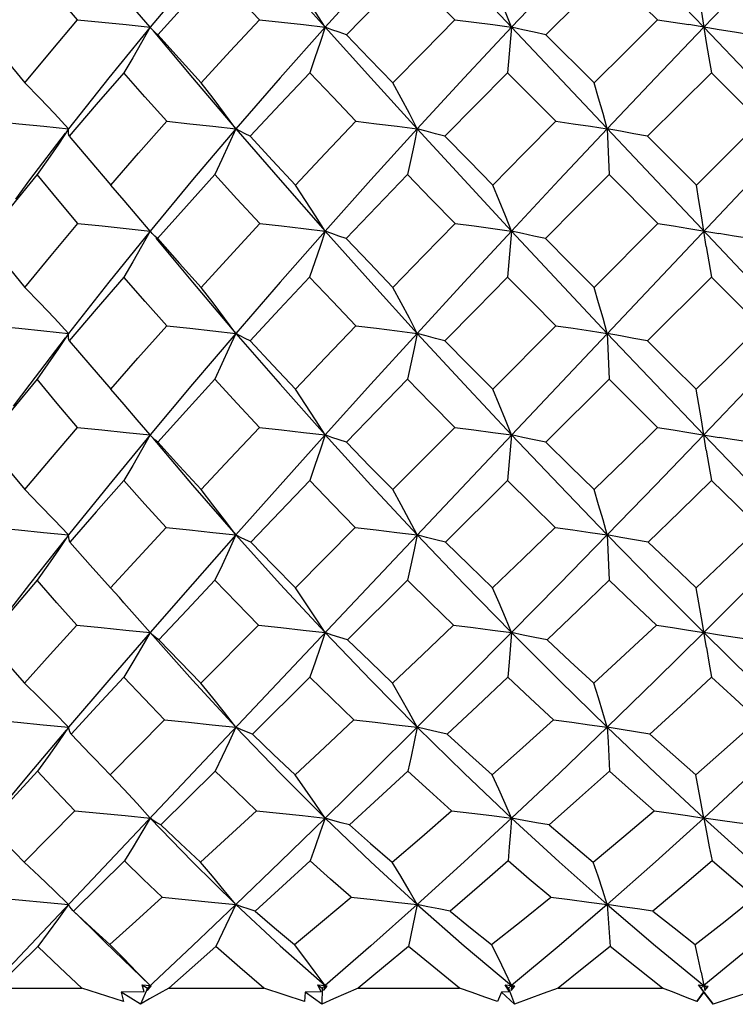
# Model space of a CAD drawing. Units: inches. Extents: x 0.7 to 21.3, y 0.5 to 16.
# Drawn here: x 13.1 to 13.3, y 8 to 8.3 of the extents above; entities that cross this region are included whole.
import ezdxf

# ---------------------------------------------------------------- set-up
doc = ezdxf.new("R2010")
doc.units = ezdxf.units.IN
doc.header["$LTSCALE"] = 1.21
doc.header["$MEASUREMENT"] = 0
doc.layers.get('0').update_dxf_attribs({"linetype": 'CONTINUOUS'})
doc.layers.add('DRIVEN_DIMS', color=7, linetype='CONTINUOUS')
doc.dimstyles.new('DIMSTYLE_1', dxfattribs={"dimtxt": 0.1, "dimasz": 0.1875, "dimexe": 0.125, "dimexo": 0.0625, "dimgap": 0.1, "dimtad": 0, "dimtih": 1, "dimtoh": 1, "dimdec": 1, "dimzin": 0, "dimdsep": 46, "dimtxsty": 'STANDARD', "dimblk": '_FILLED', "dimblk1": '_FILLED', "dimblk2": '_FILLED', "dimcen": 0.09, "dimadec": 3, "dimazin": 0, "dimtp": 0.001, "dimtm": 0.001, "dimtfac": 1, "dimtdec": 1, "dimtofl": 0, "dimtmove": 0, "dimatfit": 3, "dimldrblk": '_FILLED', "dimfxl": 1, "dimtolj": 1, "dimtzin": 0, "dimarcsym": 0})

# ---------------------------------------------------------------- blocks, each defined once
blk = doc.blocks.new('_FILLED')
at = {"color": 0, "linetype": 'BYBLOCK'}
blk.add_solid([(0, 0), (-1, 0.1667), (-1, -0.1667)], dxfattribs=at)
blk = doc.blocks.new('*D0')
at = {"layer": 'DRIVEN_DIMS', "color": 7, "linetype": 'CONTINUOUS'}
for p, q in [((9.63112, 6.94812), (9.63112, 9.75374)), ((13.83388, 7.82105), (13.83388, 9.75374)), ((9.63112, 9.62874), (11.41491, 9.62874)), ((13.83388, 9.62874), (12.11491, 9.62874))]:
    blk.add_line(p, q, dxfattribs=at)
at = {"layer": 'DRIVEN_DIMS', "color": 7, "linetype": 'CONTINUOUS', "xscale": 0.1875, "yscale": 0.1875, "zscale": 0.1875, "rotation": 180}
blk.add_blockref('_FILLED', (9.63112, 9.62874), dxfattribs=at)
at = {"layer": 'DRIVEN_DIMS', "color": 7, "linetype": 'CONTINUOUS', "xscale": 0.1875, "yscale": 0.1875, "zscale": 0.1875}
blk.add_blockref('_FILLED', (13.83388, 9.62874), dxfattribs=at)
at = {"layer": 'DRIVEN_DIMS', "color": 7, "linetype": 'CONTINUOUS', "insert": (11.76491, 9.67874), "char_height": 0.1, "width": 0.5, "attachment_point": 2, "line_spacing_factor": 0.9}
blk.add_mtext('106.8\\P[4.2]', dxfattribs=at)
blk = doc.blocks.new('*D1')
at = {"layer": 'DRIVEN_DIMS', "color": 7, "linetype": 'CONTINUOUS'}
for p, q in [((10.29057, 7.00002), (10.29057, 9.21028)), ((13.83388, 7.82105), (13.83388, 9.21028)), ((10.29057, 9.08528), (11.66223, 9.08528)), ((13.83388, 9.08528), (12.46223, 9.08528))]:
    blk.add_line(p, q, dxfattribs=at)
at = {"layer": 'DRIVEN_DIMS', "color": 7, "linetype": 'CONTINUOUS', "xscale": 0.1875, "yscale": 0.1875, "zscale": 0.1875, "rotation": 180}
blk.add_blockref('_FILLED', (10.29057, 9.08528), dxfattribs=at)
at = {"layer": 'DRIVEN_DIMS', "color": 7, "linetype": 'CONTINUOUS', "xscale": 0.1875, "yscale": 0.1875, "zscale": 0.1875}
blk.add_blockref('_FILLED', (13.83388, 9.08528), dxfattribs=at)
at = {"layer": 'DRIVEN_DIMS', "color": 7, "linetype": 'CONTINUOUS', "insert": (11.96223, 9.13528), "char_height": 0.1, "width": 0.6, "attachment_point": 2, "line_spacing_factor": 0.9}
blk.add_mtext('90.0\\P[3.54]', dxfattribs=at)

msp = doc.modelspace()

# ---------------------------------------------------------------- linework, layer by layer
at = {"color": 7, "linetype": 'CONTINUOUS'}
for p, q in [((13.44604, 8.39954), (13.09939, 8.0323)), ((13.13112, 8.36622), (13.4146, 8.06591)), ((13.21224, 8.26743), (13.20077, 8.27893)), ((13.13826, 8.26548), (13.13814, 8.26563)), ((13.13868, 8.26501), (13.13826, 8.26548)), ((13.22607, 8.26563), (13.2251, 8.25452)), ((13.23442, 8.2638), (13.24615, 8.25209)), ((13.23684, 8.24276), (13.2251, 8.25452)), ((13.27103, 8.22724), (13.28656, 8.24276)), ((13.25915, 8.23911), (13.27103, 8.22724)), ((13.26168, 8.21789), (13.2498, 8.22978)), ((13.24616, 8.20235), (13.26168, 8.21789)), ((13.13838, 8.21576), (13.13814, 8.21606)), ((13.22607, 8.21606), (13.22509, 8.20489)), ((13.27468, 8.20489), (13.25915, 8.18937)), ((13.28656, 8.19301), (13.27468, 8.20489)), ((13.22148, 8.1776), (13.23685, 8.19301)), ((13.24981, 8.18003), (13.23443, 8.1647)), ((13.19719, 8.15319), (13.21224, 8.16832)), ((13.13825, 8.16636), (13.13814, 8.1665)), ((13.13868, 8.16588), (13.13825, 8.16636)), ((13.22607, 8.1665), (13.22511, 8.15541)), ((13.22511, 8.15541), (13.21003, 8.14041)), ((13.17347, 8.1293), (13.18806, 8.144)), ((13.20078, 8.13121), (13.18616, 8.11669)), ((13.13066, 8.12694), (13.12851, 8.1293)), ((13.15049, 8.10612), (13.16448, 8.12023)), ((13.22607, 8.11844), (13.22546, 8.11121)), ((13.22546, 8.11121), (13.22516, 8.10761)), ((13.17702, 8.10761), (13.16301, 8.09372)), ((13.12844, 8.08383), (13.14167, 8.09721)), ((13.12467, 8.08771), (13.12844, 8.08383)), ((13.15398, 8.08478), (13.14074, 8.07168)), ((13.13173, 8.08034), (13.12844, 8.08383)), ((13.10748, 8.0626), (13.11982, 8.0751)), ((13.13187, 8.06291), (13.11953, 8.05073)), ((13.09909, 8.05408), (13.11832, 8.05235)), ((13.15899, 8.05235), (13.14843, 8.04229)), ((13.20312, 8.05235), (13.19182, 8.04229)), ((13.20312, 8.05235), (13.20097, 8.04215)), ((13.24937, 8.05235), (13.23767, 8.04229)), ((13.11953, 8.05073), (13.11935, 8.0509)), ((13.11083, 8.04215), (13.10054, 8.03201)), ((13.12723, 8.04316), (13.13814, 8.03259)), ((13.14843, 8.04229), (13.13752, 8.03201)), ((13.19182, 8.04229), (13.18071, 8.03259)), ((13.23767, 8.04229), (13.22607, 8.03259)), ((13.27217, 8.03591), (13.2731, 8.03138)), ((13.10054, 8.03201), (13.12151, 8.03201)), ((13.13167, 8.02875), (13.12151, 8.03201)), ((13.13752, 8.03201), (13.1358, 8.02806)), ((13.13619, 8.03276), (13.13814, 8.03259)), ((13.13619, 8.03276), (13.13752, 8.03201)), ((13.1367, 8.03106), (13.13619, 8.03276)), ((13.13814, 8.03259), (13.13741, 8.03138)), ((13.13741, 8.03138), (13.13839, 8.03245)), ((13.13839, 8.03245), (13.13814, 8.03259)), ((13.14267, 8.03201), (13.16584, 8.03201)), ((13.17567, 8.02875), (13.16584, 8.03201)), ((13.17892, 8.03276), (13.17981, 8.03268)), ((13.17892, 8.03276), (13.18003, 8.03201)), ((13.17972, 8.03106), (13.17892, 8.03276)), ((13.17981, 8.03268), (13.18071, 8.03259)), ((13.18003, 8.03201), (13.1799, 8.02806)), ((13.18071, 8.03259), (13.18003, 8.03201)), ((13.18071, 8.03259), (13.18029, 8.03138)), ((13.18029, 8.03138), (13.18124, 8.03245)), ((13.18124, 8.03245), (13.18071, 8.03259)), ((13.18071, 8.03259), (13.18106, 8.03228)), ((13.18876, 8.03201), (13.21341, 8.03201)), ((13.2245, 8.03276), (13.22607, 8.03259)), ((13.2245, 8.03276), (13.22536, 8.03201)), ((13.22557, 8.03106), (13.2245, 8.03276)), ((13.22607, 8.03259), (13.22536, 8.03201)), ((13.22536, 8.03201), (13.22682, 8.02806)), ((13.22607, 8.03259), (13.22598, 8.03138)), ((13.22598, 8.03138), (13.22688, 8.03245)), ((13.22688, 8.03245), (13.22607, 8.03259)), ((13.22607, 8.03259), (13.22661, 8.03215)), ((13.2374, 8.03201), (13.26279, 8.03201)), ((13.27156, 8.03276), (13.27392, 8.03245)), ((13.27156, 8.03276), (13.27214, 8.03201)), ((13.27286, 8.03106), (13.27156, 8.03276)), ((13.27286, 8.03259), (13.27214, 8.03201)), ((13.27214, 8.03201), (13.27513, 8.02806)), ((13.27286, 8.03259), (13.27358, 8.03201)), ((13.2731, 8.03138), (13.27392, 8.03245)), ((13.27358, 8.03201), (13.27392, 8.03245)), ((13.1367, 8.03106), (13.13106, 8.03102)), ((13.1358, 8.02806), (13.13106, 8.03102)), ((13.13106, 8.03102), (13.13167, 8.02875)), ((13.17586, 8.03102), (13.17567, 8.02875)), ((13.17972, 8.03106), (13.17586, 8.03102)), ((13.1799, 8.02806), (13.17586, 8.03102)), ((13.22361, 8.03102), (13.22263, 8.02875)), ((13.22557, 8.03106), (13.22361, 8.03102)), ((13.22682, 8.02806), (13.22361, 8.03102)), ((13.27111, 8.02875), (13.27286, 8.03106)), ((13.27286, 8.03102), (13.27111, 8.02875)), ((13.27286, 8.03106), (13.27286, 8.03102)), ((13.27513, 8.02806), (13.27286, 8.03102))]:
    msp.add_line(p, q, dxfattribs=at)
for points in [[(13.15899, 8.28994), (13.14845, 8.27785), (13.13814, 8.26563)], [(13.15899, 8.28994), (13.16974, 8.27785), (13.18071, 8.26563)], [(13.20312, 8.28994), (13.19184, 8.27785), (13.18071, 8.26563)], [(13.24937, 8.28994), (13.2377, 8.27785), (13.22607, 8.26563)], [(13.24937, 8.28994), (13.2611, 8.27785), (13.27286, 8.26563)], [(13.29634, 8.28994), (13.28462, 8.27785), (13.27286, 8.26563)], [(13.12049, 8.26743), (13.1155, 8.27325), (13.11066, 8.27893)], [(13.15391, 8.27893), (13.14695, 8.27144), (13.14, 8.2638)], [(13.16472, 8.26743), (13.15928, 8.2732), (13.15391, 8.27893)], [(13.20077, 8.27893), (13.19342, 8.27151), (13.18589, 8.2638)], [(13.24983, 8.27893), (13.24222, 8.2715), (13.23442, 8.2638)], [(13.26159, 8.26743), (13.25564, 8.27326), (13.24983, 8.27893)], [(13.13814, 8.26563), (13.13502, 8.26932), (13.13181, 8.27303), (13.12855, 8.27671)], [(13.18071, 8.26563), (13.17836, 8.26932), (13.17596, 8.27303), (13.1735, 8.27671)], [(13.22607, 8.26563), (13.22458, 8.26932), (13.22305, 8.27303), (13.22148, 8.27671)], [(13.27226, 8.26932), (13.27345, 8.26193), (13.27406, 8.25822), (13.2747, 8.25452)], [(13.10764, 8.25209), (13.11404, 8.25981), (13.12049, 8.26743)], [(13.12049, 8.26743), (13.12639, 8.26685), (13.13229, 8.26625), (13.13814, 8.26563)], [(13.15057, 8.25209), (13.1576, 8.25977), (13.16472, 8.26743)], [(13.16472, 8.26743), (13.17008, 8.26685), (13.17542, 8.26625), (13.18071, 8.26563)], [(13.19721, 8.25209), (13.20469, 8.25976), (13.21224, 8.26743)], [(13.21224, 8.26743), (13.21689, 8.26685), (13.22151, 8.26625), (13.22607, 8.26563)], [(13.24615, 8.25209), (13.25385, 8.25976), (13.26159, 8.26743)], [(13.26159, 8.26743), (13.2654, 8.26685), (13.26916, 8.26625)], [(13.13814, 8.26563), (13.12808, 8.25331), (13.11832, 8.24094)], [(13.13814, 8.26563), (13.13604, 8.26193), (13.1339, 8.25822), (13.13174, 8.25452)], [(13.14, 8.2638), (13.13931, 8.2644), (13.13868, 8.26501)], [(13.13884, 8.26478), (13.14845, 8.25331), (13.15899, 8.24094)], [(13.18071, 8.26563), (13.16974, 8.25331), (13.15899, 8.24094)], [(13.18071, 8.26563), (13.17948, 8.26193), (13.17823, 8.25822), (13.17696, 8.25452)], [(13.18589, 8.2638), (13.18409, 8.2644), (13.18236, 8.26501), (13.18071, 8.26563)], [(13.18071, 8.26563), (13.19184, 8.25331), (13.20312, 8.24094)], [(13.22607, 8.26563), (13.21453, 8.25331), (13.20312, 8.24094)], [(13.23442, 8.2638), (13.23157, 8.2644), (13.22878, 8.26501), (13.22607, 8.26563)], [(13.27286, 8.26563), (13.2611, 8.25331), (13.24937, 8.24094)], [(13.28412, 8.2638), (13.28031, 8.2644), (13.27655, 8.26501), (13.26916, 8.26625)], [(13.27286, 8.26563), (13.28462, 8.25331), (13.29634, 8.24094)], [(13.09815, 8.2638), (13.10283, 8.25799), (13.10764, 8.25209)], [(13.14, 8.2638), (13.14521, 8.25801), (13.15057, 8.25209)], [(13.18589, 8.2638), (13.19153, 8.25796), (13.19721, 8.25209)], [(13.13174, 8.25452), (13.12502, 8.24682), (13.11844, 8.23911)], [(13.14217, 8.24276), (13.13686, 8.24873), (13.13174, 8.25452)], [(13.17696, 8.25452), (13.16984, 8.24701), (13.16247, 8.23911)], [(13.18822, 8.24276), (13.18257, 8.24866), (13.17696, 8.25452)], [(13.2251, 8.25452), (13.21757, 8.24694), (13.20985, 8.23911)], [(13.2747, 8.25452), (13.26697, 8.24688), (13.25915, 8.23911)], [(13.28656, 8.24276), (13.28058, 8.2487), (13.2747, 8.25452)], [(13.11832, 8.24094), (13.11484, 8.24466), (13.11127, 8.24838), (13.10764, 8.25209)], [(13.15899, 8.24094), (13.15625, 8.24466), (13.15344, 8.24838), (13.15057, 8.25209)], [(13.20312, 8.24094), (13.2012, 8.24466), (13.19923, 8.24838), (13.19721, 8.25209)], [(13.24937, 8.24094), (13.24833, 8.24466), (13.24726, 8.24838), (13.24615, 8.25209)], [(13.10009, 8.24276), (13.10618, 8.24217), (13.11227, 8.24156), (13.11832, 8.24094)], [(13.12856, 8.22724), (13.13529, 8.23497), (13.14217, 8.24276)], [(13.14217, 8.24276), (13.1478, 8.24217), (13.15342, 8.24156), (13.15899, 8.24094)], [(13.17352, 8.22724), (13.18076, 8.23493), (13.18822, 8.24276)], [(13.18822, 8.24276), (13.19322, 8.24217), (13.1982, 8.24156), (13.20312, 8.24094)], [(13.22149, 8.22724), (13.22915, 8.235), (13.23684, 8.24276)], [(13.23684, 8.24276), (13.24107, 8.24217), (13.24525, 8.24156), (13.24937, 8.24094)], [(13.11832, 8.24094), (13.11581, 8.23722), (13.11324, 8.23349), (13.11064, 8.22978)], [(13.11844, 8.23911), (13.11832, 8.23971), (13.11828, 8.24032), (13.11832, 8.24094)], [(13.15899, 8.24094), (13.14843, 8.2285), (13.13814, 8.21606)], [(13.15899, 8.24094), (13.15732, 8.23722), (13.15561, 8.23349), (13.15389, 8.22978)], [(13.16247, 8.23911), (13.16123, 8.23971), (13.16007, 8.24032), (13.15899, 8.24094)], [(13.15899, 8.24094), (13.16976, 8.2285), (13.18071, 8.21606)], [(13.20312, 8.24094), (13.19182, 8.2285), (13.18071, 8.21606)], [(13.20312, 8.24094), (13.20234, 8.23722), (13.20155, 8.23349), (13.20075, 8.22978)], [(13.20985, 8.23911), (13.20754, 8.23971), (13.20529, 8.24032), (13.20312, 8.24094)], [(13.20312, 8.24094), (13.21456, 8.2285), (13.22607, 8.21606)], [(13.24937, 8.24094), (13.23767, 8.2285), (13.22607, 8.21606)], [(13.25915, 8.23911), (13.25583, 8.23971), (13.25257, 8.24032), (13.24937, 8.24094)], [(13.24937, 8.24094), (13.24951, 8.23722), (13.24965, 8.23349), (13.2498, 8.22978)], [(13.11748, 8.23984), (13.10882, 8.2285), (13.10535, 8.22383)], [(13.11844, 8.23911), (13.12345, 8.2332), (13.12856, 8.22724)], [(13.16247, 8.23911), (13.1679, 8.23325), (13.17352, 8.22724)], [(13.20985, 8.23911), (13.21566, 8.23318), (13.22149, 8.22724)], [(13.11064, 8.22978), (13.10426, 8.22196), (13.09808, 8.21424)], [(13.12057, 8.21789), (13.11558, 8.22383), (13.11064, 8.22978)], [(13.15389, 8.22978), (13.14698, 8.22215), (13.13993, 8.21424)], [(13.16481, 8.21789), (13.15924, 8.22392), (13.15389, 8.22978)], [(13.20075, 8.22978), (13.19329, 8.22205), (13.18581, 8.21424)], [(13.21232, 8.21789), (13.20652, 8.22384), (13.20075, 8.22978)], [(13.2498, 8.22978), (13.24207, 8.22203), (13.23433, 8.21424)], [(13.13814, 8.21606), (13.13502, 8.21979), (13.13182, 8.22352), (13.12856, 8.22724)], [(13.18071, 8.21606), (13.17837, 8.21979), (13.17597, 8.22352), (13.17352, 8.22724)], [(13.22607, 8.21606), (13.22458, 8.21979), (13.22306, 8.22352), (13.22149, 8.22724)], [(13.27345, 8.21234), (13.27227, 8.21979), (13.27166, 8.22352), (13.27103, 8.22724)], [(13.10764, 8.20235), (13.11407, 8.21014), (13.12057, 8.21789)], [(13.12057, 8.21789), (13.12644, 8.2173), (13.13231, 8.21669), (13.13814, 8.21606)], [(13.15057, 8.20235), (13.1575, 8.20995), (13.16481, 8.21789)], [(13.16481, 8.21789), (13.17014, 8.2173), (13.17545, 8.21669), (13.18071, 8.21606)], [(13.19722, 8.20235), (13.20474, 8.2101), (13.21232, 8.21789)], [(13.21232, 8.21789), (13.21695, 8.2173), (13.22154, 8.21669), (13.22607, 8.21606)], [(13.26168, 8.21789), (13.26546, 8.2173), (13.26919, 8.21669), (13.27652, 8.21544)], [(13.09808, 8.21424), (13.10279, 8.20834), (13.10764, 8.20235)], [(13.13814, 8.21606), (13.1281, 8.20363), (13.11832, 8.19119)], [(13.13814, 8.21606), (13.13604, 8.21234), (13.1339, 8.2086), (13.13173, 8.20489)], [(13.13993, 8.21424), (13.13926, 8.21483), (13.13866, 8.21544), (13.13838, 8.21576)], [(13.13954, 8.21435), (13.14843, 8.20363), (13.15899, 8.19119)], [(13.13993, 8.21424), (13.1453, 8.2082), (13.15057, 8.20235)], [(13.18071, 8.21606), (13.16976, 8.20363), (13.15899, 8.19119)], [(13.18071, 8.21606), (13.17947, 8.21234), (13.17822, 8.2086), (13.17695, 8.20489)], [(13.18581, 8.21424), (13.18404, 8.21483), (13.18233, 8.21544), (13.18071, 8.21606)], [(13.18071, 8.21606), (13.19182, 8.20363), (13.20312, 8.19119)], [(13.18581, 8.21424), (13.19148, 8.2083), (13.19722, 8.20235)], [(13.22607, 8.21606), (13.21456, 8.20363), (13.20312, 8.19119)], [(13.23433, 8.21424), (13.23152, 8.21483), (13.22876, 8.21544), (13.22607, 8.21606)], [(13.22607, 8.21606), (13.23767, 8.20363), (13.24937, 8.19119)], [(13.23433, 8.21424), (13.24024, 8.20829), (13.24616, 8.20235)], [(13.28403, 8.21424), (13.28025, 8.21483), (13.27652, 8.21544)], [(13.27345, 8.21234), (13.27406, 8.2086), (13.27468, 8.20489)], [(13.13173, 8.20489), (13.12499, 8.19707), (13.11844, 8.18937)], [(13.14217, 8.19301), (13.1369, 8.19897), (13.13173, 8.20489)], [(13.17695, 8.20489), (13.16963, 8.19708), (13.16247, 8.18937)], [(13.18822, 8.19301), (13.18253, 8.19899), (13.17695, 8.20489)], [(13.22509, 8.20489), (13.21745, 8.19711), (13.20985, 8.18937)], [(13.23685, 8.19301), (13.231, 8.19891), (13.22509, 8.20489)], [(13.11832, 8.19119), (13.11484, 8.19491), (13.11127, 8.19864), (13.10764, 8.20235)], [(13.15899, 8.19119), (13.15625, 8.19491), (13.15344, 8.19864), (13.15057, 8.20235)], [(13.20312, 8.19119), (13.2012, 8.19491), (13.19923, 8.19864), (13.19722, 8.20235)], [(13.24937, 8.19119), (13.24833, 8.19491), (13.24726, 8.19864), (13.24616, 8.20235)], [(13.10009, 8.19301), (13.10618, 8.19242), (13.11227, 8.19181), (13.11832, 8.19119)], [(13.12855, 8.1776), (13.13518, 8.18514), (13.14217, 8.19301)], [(13.14217, 8.19301), (13.1478, 8.19242), (13.15342, 8.19181), (13.15899, 8.19119)], [(13.17351, 8.1776), (13.18083, 8.18529), (13.18822, 8.19301)], [(13.18822, 8.19301), (13.19323, 8.19242), (13.1982, 8.19181), (13.20312, 8.19119)], [(13.23685, 8.19301), (13.24107, 8.19242), (13.24526, 8.19181), (13.24937, 8.19119)], [(13.27102, 8.1776), (13.27873, 8.18523), (13.28656, 8.19301)], [(13.11748, 8.1901), (13.10884, 8.17881), (13.10482, 8.17346)], [(13.11832, 8.19119), (13.11581, 8.18747), (13.11324, 8.18374), (13.11064, 8.18003)], [(13.11844, 8.18937), (13.11832, 8.18996), (13.11828, 8.19056), (13.11832, 8.19119)], [(13.15899, 8.19119), (13.14845, 8.17881), (13.13814, 8.1665)], [(13.15899, 8.19119), (13.15732, 8.18747), (13.15562, 8.18374), (13.15389, 8.18003)], [(13.16247, 8.18937), (13.16124, 8.18996), (13.16007, 8.19056), (13.15899, 8.19119)], [(13.15899, 8.19119), (13.16974, 8.17881), (13.18071, 8.1665)], [(13.20312, 8.19119), (13.19184, 8.17881), (13.18071, 8.1665)], [(13.20312, 8.19119), (13.20234, 8.18747), (13.20155, 8.18374), (13.20075, 8.18003)], [(13.20985, 8.18937), (13.20754, 8.18996), (13.20529, 8.19056), (13.20312, 8.19119)], [(13.20312, 8.19119), (13.21453, 8.17881), (13.22607, 8.1665)], [(13.25915, 8.18937), (13.25584, 8.18996), (13.25257, 8.19056), (13.24937, 8.19119)], [(13.24937, 8.19119), (13.24951, 8.18747), (13.24965, 8.18374), (13.24981, 8.18003)], [(13.24937, 8.19119), (13.2611, 8.17881), (13.27286, 8.1665)], [(13.29634, 8.19119), (13.28462, 8.17881), (13.27286, 8.1665)], [(13.11844, 8.18937), (13.12344, 8.1835), (13.12855, 8.1776)], [(13.16247, 8.18937), (13.16807, 8.18337), (13.17351, 8.1776)], [(13.20985, 8.18937), (13.21569, 8.18344), (13.22148, 8.1776)], [(13.25915, 8.18937), (13.2651, 8.18346), (13.27102, 8.1776)], [(13.11064, 8.18003), (13.10428, 8.17228), (13.09816, 8.1647)], [(13.1205, 8.16832), (13.11554, 8.17417), (13.11064, 8.18003)], [(13.15389, 8.18003), (13.14682, 8.17227), (13.14001, 8.1647)], [(13.16473, 8.16832), (13.15929, 8.17417), (13.15389, 8.18003)], [(13.20075, 8.18003), (13.1933, 8.17235), (13.1859, 8.1647)], [(13.21224, 8.16832), (13.20647, 8.17419), (13.20075, 8.18003)], [(13.2616, 8.16832), (13.25574, 8.17412), (13.24981, 8.18003)], [(13.13814, 8.1665), (13.13502, 8.1702), (13.13181, 8.17391), (13.12855, 8.1776)], [(13.18071, 8.1665), (13.17836, 8.1702), (13.17596, 8.17391), (13.17351, 8.1776)], [(13.22607, 8.1665), (13.22458, 8.1702), (13.22305, 8.17391), (13.22148, 8.1776)], [(13.27345, 8.1628), (13.27226, 8.1702), (13.27165, 8.17391), (13.27102, 8.1776)], [(13.10762, 8.15319), (13.11389, 8.16061), (13.1205, 8.16832)], [(13.1205, 8.16832), (13.1264, 8.16773), (13.13229, 8.16712), (13.13814, 8.1665)], [(13.15055, 8.15319), (13.15759, 8.16073), (13.16473, 8.16832)], [(13.16473, 8.16832), (13.17008, 8.16773), (13.17542, 8.16712), (13.18071, 8.1665)], [(13.21224, 8.16832), (13.21689, 8.16773), (13.22151, 8.16712), (13.22607, 8.1665)], [(13.24613, 8.15319), (13.25375, 8.16063), (13.2616, 8.16832)], [(13.2616, 8.16832), (13.2654, 8.16773), (13.26917, 8.16712), (13.27655, 8.16588)], [(13.13814, 8.1665), (13.12809, 8.15428), (13.11832, 8.14219)], [(13.13814, 8.1665), (13.13605, 8.1628), (13.13391, 8.1591), (13.13174, 8.15541)], [(13.14001, 8.1647), (13.13931, 8.16528), (13.13868, 8.16588)], [(13.18071, 8.1665), (13.16974, 8.15428), (13.15899, 8.14219)], [(13.18071, 8.1665), (13.17948, 8.1628), (13.17823, 8.1591), (13.17697, 8.15541)], [(13.1859, 8.1647), (13.18409, 8.16528), (13.18236, 8.16588), (13.18071, 8.1665)], [(13.18071, 8.1665), (13.19184, 8.15428), (13.20312, 8.14219)], [(13.23443, 8.1647), (13.23158, 8.16528), (13.22878, 8.16588), (13.22607, 8.1665)], [(13.22607, 8.1665), (13.2377, 8.15428), (13.24937, 8.14219)], [(13.27286, 8.1665), (13.2611, 8.15428), (13.24937, 8.14219)], [(13.27286, 8.1665), (13.28462, 8.15428), (13.29634, 8.14219)], [(13.28412, 8.1647), (13.28031, 8.16528), (13.27655, 8.16588)], [(13.09816, 8.1647), (13.10285, 8.15894), (13.10762, 8.15319)], [(13.13878, 8.16573), (13.14845, 8.15428), (13.15899, 8.14219)], [(13.14001, 8.1647), (13.14527, 8.15891), (13.15055, 8.15319)], [(13.1859, 8.1647), (13.19161, 8.15885), (13.19719, 8.15319)], [(13.23443, 8.1647), (13.24034, 8.15887), (13.24613, 8.15319)], [(13.27345, 8.1628), (13.27407, 8.1591), (13.2747, 8.15541)], [(13.13174, 8.15541), (13.12503, 8.1478), (13.11859, 8.14041)], [(13.14202, 8.144), (13.13687, 8.14967), (13.13174, 8.15541)], [(13.17697, 8.15541), (13.16976, 8.14788), (13.16264, 8.14041)], [(13.18806, 8.144), (13.1825, 8.14968), (13.17697, 8.15541)], [(13.23667, 8.144), (13.23089, 8.14968), (13.22511, 8.15541)], [(13.2747, 8.15541), (13.26701, 8.14788), (13.25934, 8.14041)], [(13.28639, 8.144), (13.28061, 8.14963), (13.2747, 8.15541)], [(13.11832, 8.14219), (13.11483, 8.14585), (13.11126, 8.14953), (13.10762, 8.15319)], [(13.15899, 8.14219), (13.15624, 8.14585), (13.15342, 8.14953), (13.15055, 8.15319)], [(13.20312, 8.14219), (13.20119, 8.14585), (13.19921, 8.14953), (13.19719, 8.15319)], [(13.24937, 8.14219), (13.24832, 8.14585), (13.24724, 8.14953), (13.24613, 8.15319)], [(13.09995, 8.144), (13.10608, 8.14341), (13.11222, 8.1428), (13.11832, 8.14219)], [(13.11832, 8.14219), (13.11582, 8.13853), (13.11326, 8.13486), (13.11067, 8.13121)], [(13.11859, 8.14041), (13.11842, 8.14098), (13.11833, 8.14157), (13.11832, 8.14219)], [(13.12851, 8.1293), (13.13521, 8.13661), (13.14202, 8.144)], [(13.15899, 8.14219), (13.14844, 8.13022), (13.13814, 8.11844)], [(13.14202, 8.144), (13.1477, 8.14341), (13.15337, 8.1428), (13.15899, 8.14219)], [(13.15899, 8.14219), (13.15733, 8.13853), (13.15563, 8.13486), (13.15392, 8.13121)], [(13.16264, 8.14041), (13.16134, 8.14098), (13.16013, 8.14157), (13.15899, 8.14219)], [(13.15899, 8.14219), (13.16976, 8.13022), (13.1807, 8.11844)], [(13.18806, 8.144), (13.19311, 8.14341), (13.19815, 8.1428), (13.20312, 8.14219)], [(13.20312, 8.14219), (13.20235, 8.13853), (13.20157, 8.13486), (13.20078, 8.13121)], [(13.21003, 8.14041), (13.20766, 8.14098), (13.20535, 8.14157), (13.20312, 8.14219)], [(13.20312, 8.14219), (13.21455, 8.13022), (13.22607, 8.11844)], [(13.22144, 8.1293), (13.22887, 8.13645), (13.23667, 8.144)], [(13.24937, 8.14219), (13.23768, 8.13022), (13.22607, 8.11844)], [(13.23667, 8.144), (13.24095, 8.14341), (13.2452, 8.1428), (13.24937, 8.14219)], [(13.25934, 8.14041), (13.25595, 8.14098), (13.25263, 8.14157), (13.24937, 8.14219)], [(13.24937, 8.14219), (13.24952, 8.13853), (13.24967, 8.13486), (13.24984, 8.13121)], [(13.24937, 8.14219), (13.26112, 8.13022), (13.27286, 8.11844)], [(13.27098, 8.1293), (13.27869, 8.13663), (13.28639, 8.144)], [(13.29634, 8.14219), (13.2846, 8.13022), (13.27286, 8.11844)], [(13.11756, 8.14123), (13.10883, 8.13022), (13.10251, 8.12212)], [(13.11859, 8.14041), (13.12353, 8.13483), (13.12851, 8.1293)], [(13.16264, 8.14041), (13.16808, 8.13479), (13.17347, 8.1293)], [(13.21003, 8.14041), (13.21576, 8.1348), (13.22144, 8.1293)], [(13.25934, 8.14041), (13.26519, 8.13481), (13.27098, 8.1293)], [(13.11067, 8.13121), (13.10446, 8.12392), (13.09838, 8.11669)], [(13.12027, 8.12023), (13.11547, 8.12567), (13.11067, 8.13121)], [(13.15392, 8.13121), (13.14704, 8.12392), (13.14026, 8.11669)], [(13.16448, 8.12023), (13.15925, 8.12563), (13.15392, 8.13121)], [(13.21198, 8.12023), (13.20628, 8.12579), (13.20078, 8.13121)], [(13.24984, 8.13121), (13.24226, 8.12392), (13.2347, 8.11669)], [(13.26132, 8.12023), (13.25559, 8.1257), (13.24984, 8.13121)], [(13.1807, 8.11844), (13.17834, 8.12206), (13.17593, 8.12569), (13.17347, 8.1293)], [(13.22607, 8.11844), (13.22456, 8.12206), (13.22302, 8.12569), (13.22144, 8.1293)], [(13.27346, 8.11483), (13.27225, 8.12206), (13.27162, 8.12569), (13.27098, 8.1293)], [(13.13814, 8.11844), (13.135, 8.12206), (13.13178, 8.12569), (13.13066, 8.12694)], [(13.10757, 8.10612), (13.11385, 8.11312), (13.12027, 8.12023)], [(13.13814, 8.11844), (13.1281, 8.10684), (13.11832, 8.09543)], [(13.12027, 8.12023), (13.12624, 8.11965), (13.13221, 8.11905), (13.13814, 8.11844)], [(13.13814, 8.11844), (13.13605, 8.11483), (13.13393, 8.11121), (13.13178, 8.10761)], [(13.14026, 8.11669), (13.13947, 8.11725), (13.13876, 8.11783), (13.13814, 8.11844)], [(13.13814, 8.11844), (13.14844, 8.10684), (13.15899, 8.09543)], [(13.16448, 8.12023), (13.16991, 8.11965), (13.17534, 8.11905), (13.1807, 8.11844)], [(13.1807, 8.11844), (13.17949, 8.11483), (13.17826, 8.11121), (13.17702, 8.10761)], [(13.18616, 8.11669), (13.18427, 8.11725), (13.18244, 8.11783), (13.1807, 8.11844)], [(13.1807, 8.11844), (13.19183, 8.10684), (13.20312, 8.09543)], [(13.19713, 8.10612), (13.20438, 8.113), (13.21198, 8.12023)], [(13.22607, 8.11844), (13.21455, 8.10684), (13.20312, 8.09543)], [(13.21198, 8.12023), (13.21671, 8.11965), (13.22142, 8.11905), (13.22607, 8.11844)], [(13.2347, 8.11669), (13.23176, 8.11725), (13.22887, 8.11783), (13.22607, 8.11844)], [(13.22607, 8.11844), (13.23768, 8.10684), (13.24937, 8.09543)], [(13.24607, 8.10612), (13.25373, 8.11317), (13.26132, 8.12023)], [(13.27286, 8.11844), (13.26111, 8.10684), (13.24937, 8.09543)], [(13.26132, 8.12023), (13.26522, 8.11965), (13.26908, 8.11905), (13.27286, 8.11844)], [(13.2844, 8.11669), (13.2805, 8.11725), (13.27664, 8.11783), (13.27286, 8.11844)], [(13.27286, 8.11844), (13.2846, 8.10684), (13.29634, 8.09543)], [(13.09838, 8.11669), (13.10293, 8.1114), (13.10757, 8.10612)], [(13.14026, 8.11669), (13.14535, 8.11139), (13.15049, 8.10612)], [(13.18616, 8.11669), (13.19164, 8.11138), (13.19713, 8.10612)], [(13.2347, 8.11669), (13.24036, 8.1114), (13.24607, 8.10612)], [(13.27346, 8.11483), (13.2741, 8.11121), (13.27475, 8.10761)], [(13.11832, 8.09543), (13.11481, 8.099), (13.11122, 8.10257), (13.10757, 8.10612)], [(13.13178, 8.10761), (13.12529, 8.10061), (13.11893, 8.09372)], [(13.14167, 8.09721), (13.13669, 8.10241), (13.13178, 8.10761)], [(13.15899, 8.09543), (13.15622, 8.099), (13.15338, 8.10257), (13.15049, 8.10612)], [(13.18768, 8.09721), (13.18235, 8.10237), (13.17702, 8.10761)], [(13.20312, 8.09543), (13.20117, 8.099), (13.19917, 8.10257), (13.19713, 8.10612)], [(13.22516, 8.10761), (13.21775, 8.10061), (13.21042, 8.09372)], [(13.23628, 8.09721), (13.2306, 8.1025), (13.22516, 8.10761)], [(13.24937, 8.09543), (13.2483, 8.099), (13.2472, 8.10257), (13.24607, 8.10612)], [(13.27475, 8.10761), (13.26727, 8.10066), (13.25974, 8.09372)], [(13.28599, 8.09721), (13.28036, 8.1024), (13.27475, 8.10761)], [(13.09964, 8.09721), (13.10588, 8.09663), (13.11211, 8.09603), (13.11832, 8.09543)], [(13.14167, 8.09721), (13.14747, 8.09663), (13.15325, 8.09603), (13.15899, 8.09543)], [(13.17339, 8.08383), (13.18056, 8.09053), (13.18768, 8.09721)], [(13.18768, 8.09721), (13.19287, 8.09663), (13.19803, 8.09603), (13.20312, 8.09543)], [(13.22136, 8.08383), (13.22885, 8.09051), (13.23628, 8.09721)], [(13.23628, 8.09721), (13.2407, 8.09663), (13.24507, 8.09603), (13.24937, 8.09543)], [(13.27089, 8.08383), (13.27855, 8.09057), (13.28599, 8.09721)], [(13.11773, 8.09474), (13.10884, 8.08427), (13.09967, 8.07335)], [(13.11832, 8.09543), (13.11583, 8.09189), (13.1133, 8.08833), (13.11073, 8.08478)], [(13.11893, 8.09372), (13.11863, 8.09427), (13.11843, 8.09484), (13.11832, 8.09543)], [(13.15899, 8.09543), (13.15735, 8.09189), (13.15567, 8.08833), (13.15398, 8.08478)], [(13.16301, 8.09372), (13.16158, 8.09427), (13.16024, 8.09484), (13.15899, 8.09543)], [(13.15899, 8.09543), (13.16974, 8.08427), (13.18071, 8.07335)], [(13.20312, 8.09543), (13.19184, 8.08427), (13.18071, 8.07335)], [(13.20312, 8.09543), (13.20237, 8.09189), (13.20161, 8.08833), (13.20085, 8.08478)], [(13.21042, 8.09372), (13.20791, 8.09427), (13.20547, 8.09484), (13.20312, 8.09543)], [(13.20312, 8.09543), (13.21453, 8.08427), (13.22607, 8.07335)], [(13.24937, 8.09543), (13.2377, 8.08427), (13.22607, 8.07335)], [(13.25974, 8.09372), (13.25621, 8.09427), (13.25275, 8.09484), (13.24937, 8.09543)], [(13.24937, 8.09543), (13.24954, 8.09189), (13.24971, 8.08833), (13.24991, 8.08478)], [(13.24937, 8.09543), (13.2611, 8.08427), (13.27286, 8.07335)], [(13.29634, 8.09543), (13.28462, 8.08427), (13.27286, 8.07335)], [(13.11893, 8.09372), (13.12363, 8.08878), (13.12467, 8.08771)], [(13.16301, 8.09372), (13.16815, 8.08878), (13.17339, 8.08383)], [(13.21042, 8.09372), (13.21582, 8.0888), (13.22136, 8.08383)], [(13.25974, 8.09372), (13.26529, 8.08877), (13.27089, 8.08383)], [(13.11073, 8.08478), (13.1047, 8.07817), (13.09881, 8.07168)], [(13.11982, 8.0751), (13.11525, 8.07991), (13.11073, 8.08478)], [(13.16398, 8.0751), (13.15895, 8.07993), (13.15398, 8.08478)], [(13.20085, 8.08478), (13.19372, 8.07817), (13.18668, 8.07168)], [(13.21145, 8.0751), (13.2061, 8.07996), (13.20085, 8.08478)], [(13.24991, 8.08478), (13.24262, 8.07824), (13.23524, 8.07168)], [(13.26079, 8.0751), (13.25528, 8.07998), (13.24991, 8.08478)], [(13.18071, 8.07335), (13.17832, 8.07684), (13.17587, 8.08034), (13.17339, 8.08383)], [(13.22607, 8.07335), (13.22454, 8.07684), (13.22296, 8.08034), (13.22136, 8.08383)], [(13.27286, 8.07335), (13.27222, 8.07684), (13.27157, 8.08034), (13.27089, 8.08383)], [(13.13814, 8.07335), (13.13497, 8.07684), (13.13173, 8.08034)], [(13.11982, 8.0751), (13.12594, 8.07452), (13.13206, 8.07394), (13.13814, 8.07335)], [(13.15039, 8.0626), (13.15717, 8.06882), (13.16398, 8.0751)], [(13.16398, 8.0751), (13.16959, 8.07452), (13.17517, 8.07394), (13.18071, 8.07335)], [(13.19702, 8.0626), (13.20423, 8.06881), (13.21145, 8.0751)], [(13.21145, 8.0751), (13.21637, 8.07452), (13.22126, 8.07394), (13.22607, 8.07335)], [(13.24596, 8.0626), (13.25341, 8.06883), (13.26079, 8.0751)], [(13.26079, 8.0751), (13.26487, 8.07452), (13.2689, 8.07394), (13.27286, 8.07335)], [(13.13814, 8.07335), (13.13608, 8.06987), (13.13398, 8.06638), (13.13187, 8.06291)], [(13.14074, 8.07168), (13.13978, 8.07221), (13.13891, 8.07277), (13.13814, 8.07335)], [(13.13814, 8.07335), (13.14845, 8.06269), (13.15899, 8.05235)], [(13.18071, 8.07335), (13.16974, 8.06269), (13.15899, 8.05235)], [(13.18071, 8.07335), (13.17952, 8.06987), (13.17831, 8.06638), (13.1771, 8.06291)], [(13.18668, 8.07168), (13.1846, 8.07221), (13.1826, 8.07277), (13.18071, 8.07335)], [(13.18071, 8.07335), (13.19184, 8.06269), (13.20312, 8.05235)], [(13.22607, 8.07335), (13.21453, 8.06269), (13.20312, 8.05235)], [(13.22607, 8.07335), (13.22579, 8.06987), (13.22552, 8.06638), (13.22525, 8.06291)], [(13.23524, 8.07168), (13.2321, 8.07221), (13.22904, 8.07277), (13.22607, 8.07335)], [(13.22607, 8.07335), (13.23769, 8.06269), (13.24937, 8.05235)], [(13.27286, 8.07335), (13.2611, 8.06269), (13.24937, 8.05235)], [(13.28495, 8.07168), (13.28085, 8.07221), (13.27681, 8.07277), (13.27286, 8.07335)], [(13.27286, 8.07335), (13.28462, 8.06269), (13.29634, 8.05235)], [(13.27286, 8.07335), (13.27349, 8.06987), (13.27416, 8.06638), (13.27485, 8.06291)], [(13.09881, 8.07168), (13.10309, 8.06713), (13.10748, 8.0626)], [(13.14074, 8.07168), (13.1455, 8.06715), (13.15039, 8.0626)], [(13.18668, 8.07168), (13.19178, 8.06716), (13.19702, 8.0626)], [(13.23524, 8.07168), (13.24057, 8.06713), (13.24596, 8.0626)], [(13.11832, 8.05235), (13.11477, 8.05576), (13.11116, 8.05918), (13.10748, 8.0626)], [(13.14105, 8.05408), (13.13644, 8.05846), (13.13187, 8.06291)], [(13.15899, 8.05235), (13.15618, 8.05576), (13.15331, 8.05918), (13.15039, 8.0626)], [(13.1771, 8.06291), (13.17033, 8.05675), (13.16367, 8.05073)], [(13.18701, 8.05408), (13.18203, 8.05848), (13.1771, 8.06291)], [(13.20312, 8.05235), (13.20113, 8.05576), (13.1991, 8.05918), (13.19702, 8.0626)], [(13.22525, 8.06291), (13.21824, 8.05683), (13.21112, 8.05073)], [(13.23559, 8.05408), (13.23039, 8.05849), (13.22525, 8.06291)], [(13.24937, 8.05235), (13.24826, 8.05576), (13.24712, 8.05918), (13.24596, 8.0626)], [(13.27485, 8.06291), (13.26758, 8.05672), (13.26045, 8.05073)], [(13.28529, 8.05408), (13.28004, 8.05849), (13.27485, 8.06291)], [(13.12832, 8.04258), (13.13464, 8.04828), (13.14105, 8.05408)], [(13.14105, 8.05408), (13.15305, 8.05292), (13.15899, 8.05235)], [(13.17325, 8.04258), (13.18007, 8.04825), (13.18701, 8.05408)], [(13.18701, 8.05408), (13.19243, 8.0535), (13.19781, 8.05292), (13.20312, 8.05235)], [(13.22121, 8.04258), (13.22841, 8.04829), (13.23559, 8.05408)], [(13.23559, 8.05408), (13.24024, 8.0535), (13.24485, 8.05292), (13.24937, 8.05235)], [(13.27075, 8.04258), (13.278, 8.04825), (13.28529, 8.05408)], [(13.11832, 8.05235), (13.11586, 8.04895), (13.11336, 8.04554), (13.11083, 8.04215)], [(13.11935, 8.0509), (13.11902, 8.05124), (13.11861, 8.05178), (13.11832, 8.05235)], [(13.15899, 8.05235), (13.15738, 8.04895), (13.15574, 8.04554), (13.1541, 8.04215)], [(13.16367, 8.05073), (13.16201, 8.05124), (13.16044, 8.05178), (13.15899, 8.05235)], [(13.15899, 8.05235), (13.16976, 8.04229), (13.18071, 8.03259)], [(13.21112, 8.05073), (13.20836, 8.05124), (13.20569, 8.05178), (13.20312, 8.05235)], [(13.20312, 8.05235), (13.21456, 8.04229), (13.22607, 8.03259)], [(13.26045, 8.05073), (13.25668, 8.05124), (13.25298, 8.05178), (13.24937, 8.05235)], [(13.24937, 8.05235), (13.24957, 8.04895), (13.24979, 8.04554), (13.25003, 8.04215)], [(13.24937, 8.05235), (13.26112, 8.04229), (13.27286, 8.03259)], [(13.29634, 8.05235), (13.28459, 8.04229), (13.27286, 8.03259)], [(13.11935, 8.0509), (13.12115, 8.04916), (13.1246, 8.04578), (13.12723, 8.04316)], [(13.11953, 8.05073), (13.1239, 8.04662), (13.12832, 8.04258)], [(13.16367, 8.05073), (13.1684, 8.04667), (13.17325, 8.04258)], [(13.21112, 8.05073), (13.2161, 8.04668), (13.22121, 8.04258)], [(13.26045, 8.05073), (13.26561, 8.04662), (13.27075, 8.04258)], [(13.12151, 8.03201), (13.11617, 8.037), (13.11083, 8.04215)], [(13.13814, 8.03259), (13.13493, 8.03591), (13.13165, 8.03925), (13.12832, 8.04258)], [(13.1541, 8.04215), (13.14834, 8.03702), (13.14267, 8.03201)], [(13.16584, 8.03201), (13.15996, 8.03702), (13.1541, 8.04215)], [(13.18071, 8.03259), (13.17827, 8.03591), (13.17578, 8.03925), (13.17325, 8.04258)], [(13.20097, 8.04215), (13.1949, 8.03708), (13.18876, 8.03201)], [(13.21341, 8.03201), (13.20714, 8.03706), (13.20097, 8.04215)], [(13.22607, 8.03259), (13.22449, 8.03591), (13.22287, 8.03925), (13.22121, 8.04258)], [(13.25003, 8.04215), (13.24366, 8.037), (13.2374, 8.03201)], [(13.26279, 8.03201), (13.25643, 8.03702), (13.25003, 8.04215)], [(13.27217, 8.03591), (13.27147, 8.03925), (13.27075, 8.04258)], [(13.14267, 8.03201), (13.1403, 8.03067), (13.13801, 8.02935), (13.1358, 8.02806)], [(13.18876, 8.03201), (13.18572, 8.03067), (13.18277, 8.02935), (13.1799, 8.02806)], [(13.22263, 8.02875), (13.21959, 8.02983), (13.21651, 8.03092), (13.21341, 8.03201)], [(13.2374, 8.03201), (13.23379, 8.03067), (13.23026, 8.02935), (13.22682, 8.02806)], [(13.27111, 8.02875), (13.26838, 8.02983), (13.2656, 8.03092), (13.26279, 8.03201)], [(13.28712, 8.03201), (13.28304, 8.03067), (13.27905, 8.02935), (13.27513, 8.02806)]]:
    msp.add_lwpolyline(points, dxfattribs=at)

# ---------------------------------------------------------------- dimensions: what is measured, and where the dimension line sits
at = {"layer": 'DRIVEN_DIMS', "color": 7, "linetype": 'CONTINUOUS'}
dim = msp.add_linear_dim(base=(9.63112, 9.62874), p1=(13.83388, 7.75855), p2=(9.63112, 6.88562), angle=180, text='<>\\P[]', dimstyle='DIMSTYLE_1', dxfattribs=at)
dim.commit()
dim.dimension.update_dxf_attribs({"geometry": '*D0', "text_midpoint": (11.76491, 9.55374), "dimtype": 160})
dim = msp.add_linear_dim(base=(13.83388, 9.08528), p1=(10.29057, 6.93752), p2=(13.83388, 7.75855), text='<>\\P[]', dimstyle='DIMSTYLE_1', dxfattribs=at)
dim.commit()
dim.dimension.update_dxf_attribs({"geometry": '*D1', "text_midpoint": (12.06223, 9.01028), "dimtype": 160})

doc.saveas('drawing.dxf')
